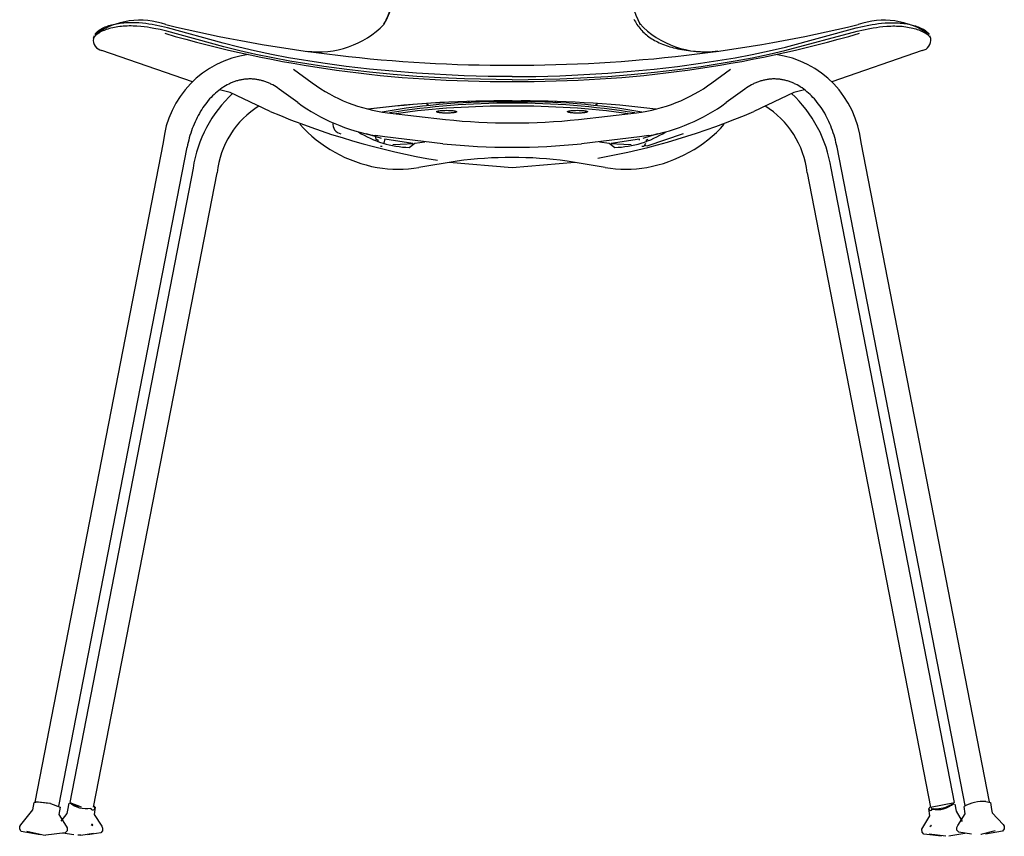
# Model space of a CAD drawing. Units: inches. Extents: x 151426.9 to 151484.6, y 102817.8 to 102879.1.
# Drawn here: x 151426.9 to 151449.1, y 102817.8 to 102836.3 of the extents above; entities that cross this region are included whole.
import ezdxf

# ---------------------------------------------------------------- set-up
doc = ezdxf.new("R2010")
doc.units = ezdxf.units.IN
doc.header["$MEASUREMENT"] = 0
doc.layers.add('freecads.com', color=7, linetype='Continuous')

msp = doc.modelspace()

# ---------------------------------------------------------------- linework, layer by layer
at = {"layer": 'freecads.com'}
for p, q in [((151428.928, 102836.129), (151428.895, 102836.119)), ((151428.962, 102836.138), (151428.928, 102836.129)), ((151428.995, 102836.147), (151428.962, 102836.138)), ((151429.035, 102836.155), (151428.995, 102836.147)), ((151429.076, 102836.163), (151429.035, 102836.155)), ((151429.116, 102836.17), (151429.076, 102836.163)), ((151429.156, 102836.176), (151429.116, 102836.17)), ((151429.197, 102836.181), (151429.156, 102836.176)), ((151429.238, 102836.185), (151429.197, 102836.181)), ((151429.278, 102836.189), (151429.238, 102836.185)), ((151429.319, 102836.191), (151429.278, 102836.189)), ((151429.362, 102836.193), (151429.319, 102836.191)), ((151429.405, 102836.193), (151429.362, 102836.193)), ((151429.448, 102836.193), (151429.405, 102836.193)), ((151429.49, 102836.192), (151429.448, 102836.193)), ((151429.533, 102836.19), (151429.49, 102836.192)), ((151429.576, 102836.188), (151429.533, 102836.19)), ((151429.661, 102836.181), (151429.576, 102836.188)), ((151429.733, 102836.173), (151429.661, 102836.181)), ((151429.804, 102836.163), (151429.733, 102836.173)), ((151429.875, 102836.152), (151429.804, 102836.163)), ((151429.946, 102836.139), (151429.875, 102836.152)), ((151430.087, 102836.11), (151429.946, 102836.139)), ((151440.747, 102836.273), (151440.764, 102836.242)), ((151440.764, 102836.242), (151440.781, 102836.212)), ((151440.781, 102836.212), (151440.799, 102836.182)), ((151440.799, 102836.182), (151440.818, 102836.153)), ((151440.818, 102836.153), (151440.838, 102836.124)), ((151440.838, 102836.124), (151440.858, 102836.096)), ((151440.878, 102836.172), (151440.878, 102836.173)), ((151440.9, 102836.138), (151440.884, 102836.164)), ((151445.908, 102836.11), (151446.05, 102836.139)), ((151446.05, 102836.139), (151446.122, 102836.152)), ((151446.122, 102836.152), (151446.194, 102836.163)), ((151446.194, 102836.163), (151446.266, 102836.173)), ((151446.266, 102836.173), (151446.338, 102836.181)), ((151446.338, 102836.181), (151446.422, 102836.188)), ((151446.422, 102836.188), (151446.507, 102836.192)), ((151446.507, 102836.192), (151446.549, 102836.193)), ((151446.549, 102836.193), (151446.592, 102836.193)), ((151446.592, 102836.193), (151446.634, 102836.193)), ((151446.634, 102836.193), (151446.676, 102836.191)), ((151446.676, 102836.191), (151446.717, 102836.189)), ((151446.717, 102836.189), (151446.757, 102836.186)), ((151446.757, 102836.186), (151446.798, 102836.182)), ((151446.798, 102836.182), (151446.838, 102836.177)), ((151446.838, 102836.177), (151446.878, 102836.171)), ((151446.878, 102836.171), (151446.918, 102836.164)), ((151446.918, 102836.164), (151446.958, 102836.156)), ((151446.958, 102836.156), (151446.997, 102836.148)), ((151446.997, 102836.148), (151447.032, 102836.139)), ((151447.032, 102836.139), (151447.066, 102836.13)), ((151447.066, 102836.13), (151447.101, 102836.119)), ((151428.556, 102835.846), (151428.577, 102835.905)), ((151428.59, 102835.933), (151428.587, 102835.928)), ((151428.593, 102835.937), (151428.59, 102835.933)), ((151428.598, 102835.902), (151428.591, 102835.895)), ((151428.596, 102835.942), (151428.593, 102835.937)), ((151428.599, 102835.946), (151428.596, 102835.942)), ((151428.603, 102835.907), (151428.598, 102835.902)), ((151428.602, 102835.951), (151428.599, 102835.946)), ((151428.606, 102835.955), (151428.602, 102835.951)), ((151428.608, 102835.912), (151428.603, 102835.907)), ((151428.61, 102835.959), (151428.606, 102835.955)), ((151428.613, 102835.916), (151428.608, 102835.912)), ((151428.613, 102835.963), (151428.61, 102835.959)), ((151428.617, 102835.967), (151428.613, 102835.963)), ((151428.618, 102835.921), (151428.613, 102835.916)), ((151428.621, 102835.971), (151428.617, 102835.967)), ((151428.624, 102835.925), (151428.618, 102835.921)), ((151428.625, 102835.975), (151428.621, 102835.971)), ((151428.629, 102835.929), (151428.624, 102835.925)), ((151428.629, 102835.979), (151428.625, 102835.975)), ((151428.637, 102835.987), (151428.629, 102835.979)), ((151428.64, 102835.937), (151428.629, 102835.929)), ((151428.645, 102835.994), (151428.637, 102835.987)), ((151428.651, 102835.945), (151428.64, 102835.937)), ((151428.656, 102836.002), (151428.645, 102835.994)), ((151428.662, 102835.953), (151428.651, 102835.945)), ((151428.666, 102836.01), (151428.656, 102836.002)), ((151428.674, 102835.96), (151428.662, 102835.953)), ((151428.677, 102836.018), (151428.666, 102836.01)), ((151428.686, 102835.967), (151428.674, 102835.96)), ((151428.688, 102836.025), (151428.677, 102836.018)), ((151428.7, 102835.976), (151428.686, 102835.967)), ((151428.7, 102836.032), (151428.688, 102836.025)), ((151428.711, 102836.039), (151428.7, 102836.032)), ((151428.715, 102835.984), (151428.7, 102835.976)), ((151428.723, 102836.046), (151428.711, 102836.039)), ((151428.73, 102835.991), (151428.715, 102835.984)), ((151428.735, 102836.052), (151428.723, 102836.046)), ((151428.745, 102835.999), (151428.73, 102835.991)), ((151428.75, 102836.06), (151428.735, 102836.052)), ((151428.761, 102836.006), (151428.745, 102835.999)), ((151428.766, 102836.068), (151428.75, 102836.06)), ((151428.776, 102836.013), (151428.761, 102836.006)), ((151428.781, 102836.075), (151428.766, 102836.068)), ((151428.792, 102836.019), (151428.776, 102836.013)), ((151428.797, 102836.082), (151428.781, 102836.075)), ((151428.807, 102836.026), (151428.792, 102836.019)), ((151428.813, 102836.089), (151428.797, 102836.082)), ((151428.825, 102836.032), (151428.807, 102836.026)), ((151428.829, 102836.095), (151428.813, 102836.089)), ((151428.842, 102836.038), (151428.825, 102836.032)), ((151428.862, 102836.108), (151428.829, 102836.095)), ((151428.877, 102836.049), (151428.842, 102836.038)), ((151428.895, 102836.119), (151428.862, 102836.108)), ((151428.912, 102836.06), (151428.877, 102836.049)), ((151428.947, 102836.069), (151428.912, 102836.06)), ((151428.987, 102836.078), (151428.947, 102836.069)), ((151429.026, 102836.087), (151428.987, 102836.078)), ((151429.066, 102836.094), (151429.026, 102836.087)), ((151429.106, 102836.1), (151429.066, 102836.094)), ((151429.146, 102836.106), (151429.106, 102836.1)), ((151429.186, 102836.11), (151429.146, 102836.106)), ((151429.226, 102836.114), (151429.186, 102836.11)), ((151429.267, 102836.116), (151429.226, 102836.114)), ((151429.311, 102836.118), (151429.267, 102836.116)), ((151429.356, 102836.119), (151429.311, 102836.118)), ((151429.4, 102836.119), (151429.356, 102836.119)), ((151429.445, 102836.118), (151429.4, 102836.119)), ((151429.489, 102836.117), (151429.445, 102836.118)), ((151429.534, 102836.114), (151429.489, 102836.117)), ((151429.622, 102836.107), (151429.534, 102836.114)), ((151429.696, 102836.099), (151429.622, 102836.107)), ((151429.77, 102836.089), (151429.696, 102836.099)), ((151429.843, 102836.078), (151429.77, 102836.089)), ((151429.916, 102836.065), (151429.843, 102836.078)), ((151430.061, 102836.036), (151429.916, 102836.065)), ((151430.206, 102836.002), (151430.061, 102836.036)), ((151430.227, 102836.077), (151430.087, 102836.11)), ((151431.497, 102835.649), (151430.206, 102836.002)), ((151431.48, 102835.729), (151430.227, 102836.077)), ((151440.858, 102836.096), (151440.88, 102836.069)), ((151440.88, 102836.069), (151440.903, 102836.042)), ((151440.903, 102836.042), (151440.927, 102836.016)), ((151440.927, 102836.016), (151440.952, 102835.99)), ((151440.952, 102835.99), (151440.977, 102835.966)), ((151440.977, 102835.966), (151441.004, 102835.942)), ((151441.004, 102835.942), (151441.03, 102835.919)), ((151441.03, 102835.919), (151441.058, 102835.897)), ((151444.158, 102835.563), (151445.785, 102836.001)), ((151444.17, 102835.64), (151445.767, 102836.076)), ((151445.767, 102836.076), (151445.908, 102836.11)), ((151445.785, 102836.001), (151445.929, 102836.034)), ((151445.929, 102836.034), (151446.075, 102836.064)), ((151446.075, 102836.064), (151446.148, 102836.077)), ((151446.148, 102836.077), (151446.221, 102836.088)), ((151446.221, 102836.088), (151446.294, 102836.098)), ((151446.294, 102836.098), (151446.368, 102836.107)), ((151446.368, 102836.107), (151446.457, 102836.114)), ((151446.457, 102836.114), (151446.501, 102836.116)), ((151446.501, 102836.116), (151446.545, 102836.118)), ((151446.545, 102836.118), (151446.59, 102836.119)), ((151446.59, 102836.119), (151446.634, 102836.119)), ((151446.634, 102836.119), (151446.678, 102836.118)), ((151446.678, 102836.118), (151446.723, 102836.117)), ((151446.723, 102836.117), (151446.763, 102836.114)), ((151446.763, 102836.114), (151446.803, 102836.111)), ((151446.803, 102836.111), (151446.843, 102836.107)), ((151446.843, 102836.107), (151446.883, 102836.101)), ((151446.883, 102836.101), (151446.923, 102836.095)), ((151446.923, 102836.095), (151446.963, 102836.088)), ((151446.963, 102836.088), (151447.002, 102836.08)), ((151447.002, 102836.08), (151447.041, 102836.071)), ((151447.041, 102836.071), (151447.075, 102836.063)), ((151447.075, 102836.063), (151447.109, 102836.053)), ((151447.101, 102836.119), (151447.134, 102836.108)), ((151447.109, 102836.053), (151447.142, 102836.043)), ((151447.134, 102836.108), (151447.165, 102836.097)), ((151447.142, 102836.043), (151447.175, 102836.032)), ((151447.165, 102836.097), (151447.194, 102836.085)), ((151447.175, 102836.032), (151447.191, 102836.025)), ((151447.191, 102836.025), (151447.207, 102836.019)), ((151447.194, 102836.085), (151447.209, 102836.078)), ((151447.207, 102836.019), (151447.223, 102836.012)), ((151447.209, 102836.078), (151447.224, 102836.072)), ((151447.223, 102836.012), (151447.239, 102836.005)), ((151447.224, 102836.072), (151447.238, 102836.065)), ((151447.238, 102836.065), (151447.253, 102836.058)), ((151447.239, 102836.005), (151447.255, 102835.998)), ((151447.253, 102836.058), (151447.266, 102836.051)), ((151447.255, 102835.998), (151447.27, 102835.99)), ((151447.266, 102836.051), (151447.278, 102836.044)), ((151447.27, 102835.99), (151447.286, 102835.982)), ((151447.278, 102836.044), (151447.291, 102836.037)), ((151447.286, 102835.982), (151447.301, 102835.974)), ((151447.291, 102836.037), (151447.303, 102836.029)), ((151447.301, 102835.974), (151447.313, 102835.967)), ((151447.303, 102836.029), (151447.315, 102836.021)), ((151447.313, 102835.967), (151447.326, 102835.959)), ((151447.315, 102836.021), (151447.327, 102836.013)), ((151447.326, 102835.959), (151447.338, 102835.951)), ((151447.327, 102836.013), (151447.338, 102836.005)), ((151447.338, 102836.005), (151447.35, 102835.996)), ((151447.338, 102835.951), (151447.35, 102835.943)), ((151447.35, 102835.996), (151447.358, 102835.989)), ((151447.35, 102835.943), (151447.361, 102835.935)), ((151447.358, 102835.989), (151447.366, 102835.982)), ((151447.361, 102835.935), (151447.373, 102835.926)), ((151447.366, 102835.982), (151447.37, 102835.978)), ((151447.37, 102835.978), (151447.374, 102835.975)), ((151447.373, 102835.926), (151447.378, 102835.922)), ((151447.374, 102835.975), (151447.378, 102835.971)), ((151447.378, 102835.971), (151447.382, 102835.967)), ((151447.378, 102835.922), (151447.384, 102835.917)), ((151447.382, 102835.967), (151447.386, 102835.963)), ((151447.384, 102835.917), (151447.389, 102835.912)), ((151447.386, 102835.963), (151447.389, 102835.959)), ((151447.389, 102835.959), (151447.393, 102835.955)), ((151447.389, 102835.912), (151447.394, 102835.907)), ((151447.393, 102835.955), (151447.396, 102835.951)), ((151447.394, 102835.907), (151447.402, 102835.9)), ((151447.396, 102835.951), (151447.399, 102835.946)), ((151447.399, 102835.946), (151447.403, 102835.942)), ((151447.402, 102835.9), (151447.405, 102835.897)), ((151447.403, 102835.942), (151447.406, 102835.937)), ((151447.406, 102835.937), (151447.409, 102835.933)), ((151447.421, 102835.905), (151447.444, 102835.842)), ((151428.553, 102835.839), (151428.552, 102835.836)), ((151428.554, 102835.841), (151428.553, 102835.839)), ((151428.555, 102835.843), (151428.554, 102835.841)), ((151428.556, 102835.846), (151428.555, 102835.843)), ((151428.557, 102835.848), (151428.556, 102835.846)), ((151428.558, 102835.85), (151428.557, 102835.848)), ((151428.561, 102835.855), (151428.558, 102835.85)), ((151428.563, 102835.859), (151428.561, 102835.855)), ((151428.566, 102835.863), (151428.563, 102835.859)), ((151428.569, 102835.868), (151428.566, 102835.863)), ((151428.571, 102835.872), (151428.569, 102835.868)), ((151428.574, 102835.876), (151428.571, 102835.872)), ((151428.578, 102835.88), (151428.574, 102835.876)), ((151428.581, 102835.884), (151428.578, 102835.88)), ((151428.584, 102835.888), (151428.581, 102835.884)), ((151428.587, 102835.891), (151428.584, 102835.888)), ((151428.591, 102835.895), (151428.587, 102835.891)), ((151431.832, 102835.639), (151431.48, 102835.729)), ((151441.058, 102835.897), (151441.088, 102835.874)), ((151441.088, 102835.874), (151441.119, 102835.852)), ((151441.119, 102835.852), (151441.151, 102835.832)), ((151441.151, 102835.832), (151441.183, 102835.812)), ((151441.183, 102835.812), (151441.216, 102835.793)), ((151441.216, 102835.793), (151441.249, 102835.775)), ((151441.249, 102835.775), (151441.283, 102835.758)), ((151441.283, 102835.758), (151441.317, 102835.741)), ((151441.317, 102835.741), (151441.357, 102835.724)), ((151441.357, 102835.724), (151441.397, 102835.707)), ((151441.397, 102835.707), (151441.437, 102835.691)), ((151441.437, 102835.691), (151441.478, 102835.677)), ((151447.405, 102835.897), (151447.409, 102835.893)), ((151447.409, 102835.893), (151447.412, 102835.889)), ((151447.412, 102835.889), (151447.416, 102835.885)), ((151447.416, 102835.885), (151447.419, 102835.881)), ((151447.419, 102835.881), (151447.422, 102835.877)), ((151447.422, 102835.877), (151447.425, 102835.873)), ((151447.425, 102835.873), (151447.428, 102835.869)), ((151447.428, 102835.869), (151447.431, 102835.865)), ((151447.431, 102835.865), (151447.434, 102835.86)), ((151447.434, 102835.86), (151447.437, 102835.856)), ((151447.437, 102835.856), (151447.439, 102835.851)), ((151447.439, 102835.851), (151447.441, 102835.847)), ((151447.441, 102835.847), (151447.442, 102835.844)), ((151447.442, 102835.844), (151447.443, 102835.842)), ((151430.784, 102834.859), (151428.743, 102835.568)), ((151431.856, 102835.559), (151431.497, 102835.649)), ((151432.186, 102835.557), (151431.832, 102835.639)), ((151432.217, 102835.477), (151431.856, 102835.559)), ((151432.57, 102835.476), (151432.186, 102835.557)), ((151432.6, 102835.397), (151432.217, 102835.477)), ((151432.955, 102835.403), (151432.57, 102835.476)), ((151441.478, 102835.677), (151441.519, 102835.663)), ((151441.519, 102835.663), (151441.561, 102835.65)), ((151441.561, 102835.65), (151441.603, 102835.638)), ((151441.603, 102835.638), (151441.645, 102835.627)), ((151441.645, 102835.627), (151441.691, 102835.616)), ((151441.691, 102835.616), (151441.738, 102835.606)), ((151441.738, 102835.606), (151441.785, 102835.596)), ((151441.785, 102835.596), (151441.832, 102835.587)), ((151441.832, 102835.587), (151441.927, 102835.572)), ((151441.927, 102835.572), (151442.022, 102835.56)), ((151442.022, 102835.56), (151442.138, 102835.549)), ((151442.138, 102835.549), (151442.255, 102835.54)), ((151442.255, 102835.54), (151442.371, 102835.535)), ((151442.371, 102835.535), (151442.488, 102835.532)), ((151443.032, 102835.401), (151443.418, 102835.474)), ((151443.417, 102835.401), (151443.799, 102835.481)), ((151443.418, 102835.474), (151443.803, 102835.555)), ((151443.799, 102835.481), (151444.158, 102835.563)), ((151443.803, 102835.555), (151444.17, 102835.64)), ((151447.255, 102835.568), (151445.214, 102834.859)), ((151432.984, 102835.325), (151432.6, 102835.397)), ((151433.729, 102835.278), (151432.955, 102835.403)), ((151433.755, 102835.202), (151432.984, 102835.325)), ((151434.256, 102835.207), (151433.729, 102835.278)), ((151441.733, 102835.206), (151442.255, 102835.276)), ((151442.255, 102835.276), (151443.032, 102835.401)), ((151442.264, 102835.205), (151443.034, 102835.329)), ((151443.034, 102835.329), (151443.417, 102835.401)), ((151433.067, 102835.142), (151433.491, 102834.834)), ((151434.268, 102835.133), (151433.755, 102835.202)), ((151434.783, 102835.147), (151434.256, 102835.207)), ((151434.782, 102835.074), (151434.268, 102835.133)), ((151435.315, 102835.023), (151434.782, 102835.074)), ((151435.312, 102835.095), (151434.783, 102835.147)), ((151435.841, 102835.054), (151435.312, 102835.095)), ((151435.848, 102834.981), (151435.315, 102835.023)), ((151436.92, 102834.996), (151435.841, 102835.054)), ((151439.079, 102834.996), (151440.158, 102835.054)), ((151440.158, 102835.054), (151440.684, 102835.095)), ((151440.158, 102834.981), (151440.686, 102835.023)), ((151440.684, 102835.095), (151441.209, 102835.146)), ((151440.686, 102835.023), (151441.213, 102835.074)), ((151441.209, 102835.146), (151441.733, 102835.206)), ((151441.213, 102835.074), (151441.739, 102835.135)), ((151441.739, 102835.135), (151442.264, 102835.205)), ((151442.507, 102834.834), (151442.931, 102835.142)), ((151431.604, 102834.806), (151431.567, 102834.787)), ((151431.623, 102834.816), (151431.604, 102834.806)), ((151431.642, 102834.825), (151431.623, 102834.816)), ((151431.662, 102834.833), (151431.642, 102834.825)), ((151431.681, 102834.841), (151431.662, 102834.833)), ((151431.701, 102834.849), (151431.681, 102834.841)), ((151431.721, 102834.857), (151431.701, 102834.849)), ((151431.741, 102834.864), (151431.721, 102834.857)), ((151431.761, 102834.871), (151431.741, 102834.864)), ((151431.781, 102834.877), (151431.761, 102834.871)), ((151431.801, 102834.883), (151431.781, 102834.877)), ((151431.821, 102834.888), (151431.801, 102834.883)), ((151431.84, 102834.893), (151431.821, 102834.888)), ((151431.86, 102834.898), (151431.84, 102834.893)), ((151431.88, 102834.902), (151431.86, 102834.898)), ((151431.9, 102834.906), (151431.88, 102834.902)), ((151431.92, 102834.909), (151431.9, 102834.906)), ((151431.94, 102834.912), (151431.92, 102834.909)), ((151431.96, 102834.915), (151431.94, 102834.912)), ((151431.98, 102834.917), (151431.96, 102834.915)), ((151432, 102834.919), (151431.98, 102834.917)), ((151432.02, 102834.92), (151432, 102834.919)), ((151432.04, 102834.921), (151432.02, 102834.92)), ((151432.061, 102834.922), (151432.04, 102834.921)), ((151432.081, 102834.922), (151432.061, 102834.922)), ((151432.101, 102834.922), (151432.081, 102834.922)), ((151432.121, 102834.922), (151432.101, 102834.922)), ((151432.142, 102834.921), (151432.121, 102834.922)), ((151432.162, 102834.919), (151432.142, 102834.921)), ((151432.182, 102834.917), (151432.162, 102834.919)), ((151432.203, 102834.915), (151432.182, 102834.917)), ((151432.223, 102834.913), (151432.203, 102834.915)), ((151432.243, 102834.91), (151432.223, 102834.913)), ((151432.263, 102834.906), (151432.243, 102834.91)), ((151432.283, 102834.902), (151432.263, 102834.906)), ((151432.303, 102834.898), (151432.283, 102834.902)), ((151432.323, 102834.894), (151432.303, 102834.898)), ((151432.343, 102834.889), (151432.323, 102834.894)), ((151432.362, 102834.883), (151432.343, 102834.889)), ((151432.382, 102834.878), (151432.362, 102834.883)), ((151432.401, 102834.871), (151432.382, 102834.878)), ((151432.421, 102834.865), (151432.401, 102834.871)), ((151432.44, 102834.858), (151432.421, 102834.865)), ((151432.46, 102834.851), (151432.44, 102834.858)), ((151432.48, 102834.843), (151432.46, 102834.851)), ((151432.5, 102834.834), (151432.48, 102834.843)), ((151432.52, 102834.826), (151432.5, 102834.834)), ((151432.539, 102834.817), (151432.52, 102834.826)), ((151432.559, 102834.807), (151432.539, 102834.817)), ((151432.578, 102834.798), (151432.559, 102834.807)), ((151432.597, 102834.787), (151432.578, 102834.798)), ((151436.385, 102834.948), (151435.848, 102834.981)), ((151436.923, 102834.925), (151436.385, 102834.948)), ((151437.459, 102834.982), (151436.92, 102834.996)), ((151437.999, 102834.905), (151436.923, 102834.925)), ((151437.999, 102834.977), (151437.459, 102834.982)), ((151437.999, 102834.977), (151438.539, 102834.982)), ((151437.999, 102834.905), (151439.079, 102834.925)), ((151438.539, 102834.982), (151439.079, 102834.996)), ((151439.079, 102834.925), (151440.158, 102834.981)), ((151443.42, 102834.798), (151443.401, 102834.787)), ((151443.439, 102834.807), (151443.42, 102834.798)), ((151443.458, 102834.817), (151443.439, 102834.807)), ((151443.478, 102834.826), (151443.458, 102834.817)), ((151443.498, 102834.834), (151443.478, 102834.826)), ((151443.518, 102834.843), (151443.498, 102834.834)), ((151443.538, 102834.851), (151443.518, 102834.843)), ((151443.558, 102834.858), (151443.538, 102834.851)), ((151443.577, 102834.865), (151443.558, 102834.858)), ((151443.596, 102834.871), (151443.577, 102834.865)), ((151443.616, 102834.878), (151443.596, 102834.871)), ((151443.635, 102834.883), (151443.616, 102834.878)), ((151443.655, 102834.889), (151443.635, 102834.883)), ((151443.675, 102834.894), (151443.655, 102834.889)), ((151443.695, 102834.898), (151443.675, 102834.894)), ((151443.715, 102834.902), (151443.695, 102834.898)), ((151443.735, 102834.906), (151443.715, 102834.902)), ((151443.755, 102834.91), (151443.735, 102834.906)), ((151443.775, 102834.913), (151443.755, 102834.91)), ((151443.795, 102834.915), (151443.775, 102834.913)), ((151443.816, 102834.917), (151443.795, 102834.915)), ((151443.836, 102834.919), (151443.816, 102834.917)), ((151443.856, 102834.921), (151443.836, 102834.919)), ((151443.876, 102834.922), (151443.856, 102834.921)), ((151443.897, 102834.922), (151443.876, 102834.922)), ((151443.917, 102834.922), (151443.897, 102834.922)), ((151443.937, 102834.922), (151443.917, 102834.922)), ((151443.957, 102834.921), (151443.937, 102834.922)), ((151443.978, 102834.92), (151443.957, 102834.921)), ((151443.998, 102834.919), (151443.978, 102834.92)), ((151444.018, 102834.917), (151443.998, 102834.919)), ((151444.038, 102834.915), (151444.018, 102834.917)), ((151444.058, 102834.912), (151444.038, 102834.915)), ((151444.078, 102834.909), (151444.058, 102834.912)), ((151444.098, 102834.906), (151444.078, 102834.909)), ((151444.118, 102834.902), (151444.098, 102834.906)), ((151444.138, 102834.898), (151444.118, 102834.902)), ((151444.158, 102834.893), (151444.138, 102834.898)), ((151444.177, 102834.888), (151444.158, 102834.893)), ((151444.197, 102834.883), (151444.177, 102834.888)), ((151444.217, 102834.877), (151444.197, 102834.883)), ((151444.237, 102834.871), (151444.217, 102834.877)), ((151444.257, 102834.864), (151444.237, 102834.871)), ((151444.277, 102834.857), (151444.257, 102834.864)), ((151444.297, 102834.849), (151444.277, 102834.857)), ((151444.317, 102834.841), (151444.297, 102834.849)), ((151444.336, 102834.833), (151444.317, 102834.841)), ((151444.355, 102834.825), (151444.336, 102834.833)), ((151444.375, 102834.816), (151444.355, 102834.825)), ((151444.394, 102834.806), (151444.375, 102834.816)), ((151444.431, 102834.787), (151444.394, 102834.806)), ((151431.274, 102834.573), (151431.241, 102834.541)), ((151431.309, 102834.604), (151431.274, 102834.573)), ((151431.344, 102834.635), (151431.309, 102834.604)), ((151431.38, 102834.664), (151431.344, 102834.635)), ((151431.417, 102834.692), (151431.38, 102834.664)), ((151431.637, 102834.614), (151431.4, 102834.679)), ((151431.455, 102834.719), (151431.417, 102834.692)), ((151431.474, 102834.732), (151431.455, 102834.719)), ((151431.494, 102834.744), (151431.474, 102834.732)), ((151431.53, 102834.766), (151431.494, 102834.744)), ((151431.567, 102834.787), (151431.53, 102834.766)), ((151432.543, 102834.189), (151431.637, 102834.614)), ((151432.635, 102834.766), (151432.597, 102834.787)), ((151432.672, 102834.744), (151432.635, 102834.766)), ((151432.708, 102834.72), (151432.672, 102834.744)), ((151432.743, 102834.695), (151432.708, 102834.72)), ((151433.167, 102834.388), (151432.743, 102834.695)), ((151443.255, 102834.695), (151442.83, 102834.388)), ((151443.29, 102834.72), (151443.255, 102834.695)), ((151443.326, 102834.744), (151443.29, 102834.72)), ((151443.363, 102834.766), (151443.326, 102834.744)), ((151443.401, 102834.787), (151443.363, 102834.766)), ((151444.36, 102834.614), (151443.455, 102834.189)), ((151444.598, 102834.679), (151444.361, 102834.614)), ((151444.468, 102834.766), (151444.431, 102834.787)), ((151444.504, 102834.744), (151444.468, 102834.766)), ((151444.524, 102834.732), (151444.504, 102834.744)), ((151444.543, 102834.719), (151444.524, 102834.732)), ((151444.581, 102834.692), (151444.543, 102834.719)), ((151444.618, 102834.664), (151444.581, 102834.692)), ((151444.654, 102834.635), (151444.618, 102834.664)), ((151444.689, 102834.604), (151444.654, 102834.635)), ((151444.724, 102834.573), (151444.689, 102834.604)), ((151444.757, 102834.54), (151444.724, 102834.573)), ((151431.082, 102834.356), (151431.052, 102834.316)), ((151431.112, 102834.395), (151431.082, 102834.356)), ((151431.143, 102834.434), (151431.112, 102834.395)), ((151431.175, 102834.471), (151431.143, 102834.434)), ((151431.209, 102834.507), (151431.175, 102834.471)), ((151431.241, 102834.541), (151431.209, 102834.507)), ((151436.114, 102834.326), (151436.064, 102834.37)), ((151437.03, 102834.411), (151436.999, 102834.384)), ((151437.578, 102834.401), (151437.554, 102834.422)), ((151437.999, 102834.425), (151437.999, 102834.424)), ((151438.443, 102834.421), (151438.42, 102834.401)), ((151438.999, 102834.384), (151438.968, 102834.411)), ((151439.934, 102834.37), (151439.883, 102834.326)), ((151444.789, 102834.507), (151444.757, 102834.54)), ((151444.823, 102834.471), (151444.789, 102834.507)), ((151444.855, 102834.433), (151444.823, 102834.471)), ((151444.886, 102834.395), (151444.855, 102834.433)), ((151444.916, 102834.356), (151444.886, 102834.395)), ((151444.945, 102834.316), (151444.916, 102834.356)), ((151430.943, 102834.146), (151430.917, 102834.098)), ((151430.971, 102834.193), (151430.943, 102834.146)), ((151430.997, 102834.235), (151430.971, 102834.193)), ((151431.024, 102834.276), (151430.997, 102834.235)), ((151431.052, 102834.316), (151431.024, 102834.276)), ((151435.19, 102834.16), (151436.499, 102834.007)), ((151436.298, 102834.185), (151436.298, 102834.186)), ((151436.298, 102834.186), (151436.298, 102834.186)), ((151436.298, 102834.186), (151436.299, 102834.186)), ((151436.298, 102834.184), (151436.298, 102834.185)), ((151436.298, 102834.185), (151436.298, 102834.185)), ((151436.298, 102834.185), (151436.298, 102834.185)), ((151436.298, 102834.183), (151436.298, 102834.184)), ((151436.298, 102834.184), (151436.298, 102834.184)), ((151436.298, 102834.184), (151436.298, 102834.184)), ((151436.298, 102834.182), (151436.298, 102834.183)), ((151436.298, 102834.183), (151436.298, 102834.183)), ((151436.298, 102834.183), (151436.298, 102834.183)), ((151436.298, 102834.181), (151436.298, 102834.182)), ((151436.298, 102834.182), (151436.298, 102834.182)), ((151436.298, 102834.182), (151436.298, 102834.182)), ((151436.298, 102834.18), (151436.298, 102834.181)), ((151436.298, 102834.181), (151436.298, 102834.181)), ((151436.299, 102834.18), (151436.298, 102834.18)), ((151436.299, 102834.187), (151436.3, 102834.188)), ((151436.299, 102834.186), (151436.299, 102834.187)), ((151436.299, 102834.187), (151436.299, 102834.187)), ((151436.299, 102834.179), (151436.299, 102834.18)), ((151436.299, 102834.18), (151436.299, 102834.18)), ((151436.3, 102834.179), (151436.299, 102834.179)), ((151436.3, 102834.188), (151436.301, 102834.189)), ((151436.3, 102834.188), (151436.3, 102834.188)), ((151436.3, 102834.188), (151436.3, 102834.188)), ((151436.3, 102834.178), (151436.3, 102834.179)), ((151436.3, 102834.179), (151436.3, 102834.179)), ((151436.301, 102834.178), (151436.3, 102834.178)), ((151436.301, 102834.189), (151436.301, 102834.189)), ((151436.301, 102834.189), (151436.302, 102834.189)), ((151436.302, 102834.177), (151436.301, 102834.178)), ((151436.301, 102834.178), (151436.301, 102834.178)), ((151436.302, 102834.189), (151436.302, 102834.19)), ((151436.302, 102834.19), (151436.303, 102834.19)), ((151436.303, 102834.176), (151436.302, 102834.177)), ((151436.302, 102834.177), (151436.302, 102834.177)), ((151436.303, 102834.19), (151436.304, 102834.191)), ((151436.303, 102834.19), (151436.303, 102834.19)), ((151436.304, 102834.176), (151436.303, 102834.176)), ((151436.303, 102834.176), (151436.303, 102834.176)), ((151436.304, 102834.191), (151436.305, 102834.191)), ((151436.305, 102834.175), (151436.304, 102834.176)), ((151436.305, 102834.191), (151436.305, 102834.192)), ((151436.305, 102834.192), (151436.306, 102834.192)), ((151436.306, 102834.175), (151436.305, 102834.175)), ((151436.305, 102834.175), (151436.305, 102834.175)), ((151436.306, 102834.192), (151436.308, 102834.193)), ((151436.308, 102834.174), (151436.306, 102834.175)), ((151436.308, 102834.193), (151436.31, 102834.193)), ((151436.31, 102834.173), (151436.308, 102834.174)), ((151436.31, 102834.193), (151436.311, 102834.194)), ((151436.311, 102834.172), (151436.31, 102834.173)), ((151436.311, 102834.194), (151436.313, 102834.195)), ((151436.313, 102834.172), (151436.311, 102834.172)), ((151436.313, 102834.195), (151436.315, 102834.196)), ((151436.315, 102834.171), (151436.313, 102834.172)), ((151436.315, 102834.196), (151436.318, 102834.196)), ((151436.318, 102834.17), (151436.315, 102834.171)), ((151436.318, 102834.196), (151436.323, 102834.198)), ((151436.323, 102834.169), (151436.318, 102834.17)), ((151436.323, 102834.198), (151436.328, 102834.199)), ((151436.328, 102834.168), (151436.323, 102834.169)), ((151436.328, 102834.199), (151436.334, 102834.2)), ((151436.334, 102834.166), (151436.328, 102834.168)), ((151436.334, 102834.2), (151436.341, 102834.202)), ((151436.341, 102834.165), (151436.334, 102834.166)), ((151436.341, 102834.202), (151436.348, 102834.203)), ((151436.348, 102834.164), (151436.341, 102834.165)), ((151436.348, 102834.203), (151436.363, 102834.205)), ((151436.363, 102834.161), (151436.348, 102834.164)), ((151436.363, 102834.205), (151436.381, 102834.208)), ((151436.381, 102834.159), (151436.363, 102834.161)), ((151436.381, 102834.208), (151436.399, 102834.209)), ((151436.399, 102834.157), (151436.381, 102834.159)), ((151436.399, 102834.209), (151436.419, 102834.211)), ((151436.419, 102834.155), (151436.399, 102834.157)), ((151436.419, 102834.211), (151436.44, 102834.212)), ((151436.44, 102834.154), (151436.419, 102834.155)), ((151436.44, 102834.212), (151436.482, 102834.214)), ((151436.482, 102834.152), (151436.44, 102834.154)), ((151436.482, 102834.214), (151436.523, 102834.215)), ((151436.523, 102834.152), (151436.482, 102834.152)), ((151436.523, 102834.215), (151436.563, 102834.214)), ((151436.563, 102834.152), (151436.523, 102834.152)), ((151436.563, 102834.214), (151436.605, 102834.212)), ((151436.605, 102834.154), (151436.563, 102834.152)), ((151436.605, 102834.212), (151436.626, 102834.211)), ((151436.626, 102834.155), (151436.605, 102834.154)), ((151436.626, 102834.211), (151436.646, 102834.209)), ((151436.646, 102834.157), (151436.626, 102834.155)), ((151436.646, 102834.209), (151436.664, 102834.208)), ((151436.664, 102834.159), (151436.646, 102834.157)), ((151436.664, 102834.208), (151436.682, 102834.205)), ((151436.682, 102834.161), (151436.664, 102834.159)), ((151436.682, 102834.205), (151436.697, 102834.203)), ((151436.697, 102834.164), (151436.682, 102834.161)), ((151436.697, 102834.203), (151436.704, 102834.202)), ((151436.704, 102834.165), (151436.697, 102834.164)), ((151436.704, 102834.202), (151436.711, 102834.2)), ((151436.711, 102834.166), (151436.704, 102834.165)), ((151436.711, 102834.2), (151436.717, 102834.199)), ((151436.717, 102834.168), (151436.711, 102834.166)), ((151436.717, 102834.199), (151436.722, 102834.198)), ((151436.722, 102834.169), (151436.717, 102834.168)), ((151436.722, 102834.198), (151436.727, 102834.196)), ((151436.727, 102834.17), (151436.722, 102834.169)), ((151436.727, 102834.196), (151436.73, 102834.196)), ((151436.73, 102834.171), (151436.727, 102834.17)), ((151436.73, 102834.196), (151436.732, 102834.195)), ((151436.732, 102834.172), (151436.73, 102834.171)), ((151436.732, 102834.195), (151436.734, 102834.194)), ((151436.734, 102834.172), (151436.732, 102834.172)), ((151436.734, 102834.194), (151436.736, 102834.193)), ((151436.736, 102834.173), (151436.734, 102834.172)), ((151436.736, 102834.193), (151436.737, 102834.193)), ((151436.737, 102834.174), (151436.736, 102834.173)), ((151436.737, 102834.193), (151436.739, 102834.192)), ((151436.739, 102834.175), (151436.737, 102834.174)), ((151436.739, 102834.192), (151436.74, 102834.192)), ((151436.74, 102834.175), (151436.739, 102834.175)), ((151436.74, 102834.192), (151436.74, 102834.191)), ((151436.74, 102834.191), (151436.741, 102834.191)), ((151436.741, 102834.176), (151436.74, 102834.175)), ((151436.74, 102834.175), (151436.74, 102834.175)), ((151436.741, 102834.191), (151436.742, 102834.19)), ((151436.742, 102834.176), (151436.741, 102834.176)), ((151436.742, 102834.19), (151436.742, 102834.19)), ((151436.742, 102834.19), (151436.743, 102834.19)), ((151436.743, 102834.177), (151436.742, 102834.176)), ((151436.742, 102834.176), (151436.742, 102834.176)), ((151436.743, 102834.19), (151436.743, 102834.189)), ((151436.743, 102834.189), (151436.744, 102834.189)), ((151436.744, 102834.178), (151436.743, 102834.177)), ((151436.743, 102834.177), (151436.743, 102834.177)), ((151436.744, 102834.189), (151436.744, 102834.189)), ((151436.744, 102834.189), (151436.745, 102834.188)), ((151436.745, 102834.178), (151436.744, 102834.178)), ((151436.744, 102834.178), (151436.744, 102834.178)), ((151436.745, 102834.188), (151436.745, 102834.188)), ((151436.745, 102834.188), (151436.745, 102834.188)), ((151436.745, 102834.188), (151436.746, 102834.187)), ((151436.746, 102834.179), (151436.745, 102834.179)), ((151436.745, 102834.179), (151436.745, 102834.179)), ((151436.745, 102834.179), (151436.745, 102834.178)), ((151436.746, 102834.187), (151436.746, 102834.187)), ((151436.746, 102834.187), (151436.746, 102834.186)), ((151436.746, 102834.186), (151436.747, 102834.186)), ((151436.747, 102834.18), (151436.746, 102834.18)), ((151436.746, 102834.18), (151436.746, 102834.18)), ((151436.746, 102834.18), (151436.746, 102834.179)), ((151436.747, 102834.186), (151436.747, 102834.186)), ((151436.747, 102834.186), (151436.747, 102834.185)), ((151436.747, 102834.185), (151436.747, 102834.185)), ((151436.747, 102834.185), (151436.747, 102834.185)), ((151436.747, 102834.185), (151436.747, 102834.184)), ((151436.747, 102834.184), (151436.747, 102834.184)), ((151436.747, 102834.184), (151436.748, 102834.184)), ((151436.748, 102834.183), (151436.747, 102834.183)), ((151436.747, 102834.183), (151436.747, 102834.182)), ((151436.747, 102834.182), (151436.747, 102834.182)), ((151436.747, 102834.182), (151436.747, 102834.182)), ((151436.747, 102834.182), (151436.747, 102834.181)), ((151436.747, 102834.181), (151436.747, 102834.181)), ((151436.747, 102834.181), (151436.747, 102834.18)), ((151436.748, 102834.184), (151436.748, 102834.183)), ((151436.748, 102834.183), (151436.748, 102834.183)), ((151439.25, 102834.184), (151439.251, 102834.185)), ((151439.25, 102834.183), (151439.25, 102834.184)), ((151439.25, 102834.184), (151439.25, 102834.184)), ((151439.25, 102834.184), (151439.25, 102834.184)), ((151439.25, 102834.182), (151439.25, 102834.183)), ((151439.25, 102834.183), (151439.25, 102834.183)), ((151439.25, 102834.183), (151439.25, 102834.183)), ((151439.251, 102834.182), (151439.25, 102834.182)), ((151439.251, 102834.186), (151439.252, 102834.187)), ((151439.251, 102834.185), (151439.251, 102834.186)), ((151439.251, 102834.186), (151439.251, 102834.186)), ((151439.251, 102834.186), (151439.251, 102834.186)), ((151439.251, 102834.185), (151439.251, 102834.185)), ((151439.251, 102834.185), (151439.251, 102834.185)), ((151439.251, 102834.181), (151439.251, 102834.182)), ((151439.251, 102834.182), (151439.251, 102834.182)), ((151439.251, 102834.18), (151439.251, 102834.181)), ((151439.251, 102834.181), (151439.251, 102834.181)), ((151439.252, 102834.18), (151439.251, 102834.18)), ((151439.251, 102834.18), (151439.251, 102834.18)), ((151439.252, 102834.187), (151439.252, 102834.188)), ((151439.252, 102834.188), (151439.253, 102834.188)), ((151439.252, 102834.187), (151439.252, 102834.187)), ((151439.252, 102834.179), (151439.252, 102834.18)), ((151439.253, 102834.179), (151439.252, 102834.179)), ((151439.252, 102834.179), (151439.252, 102834.179)), ((151439.253, 102834.188), (151439.254, 102834.189)), ((151439.253, 102834.188), (151439.253, 102834.188)), ((151439.253, 102834.178), (151439.253, 102834.179)), ((151439.254, 102834.178), (151439.253, 102834.178)), ((151439.254, 102834.189), (151439.254, 102834.189)), ((151439.254, 102834.189), (151439.255, 102834.189)), ((151439.255, 102834.177), (151439.254, 102834.178)), ((151439.254, 102834.178), (151439.254, 102834.178)), ((151439.255, 102834.189), (151439.255, 102834.19)), ((151439.255, 102834.19), (151439.256, 102834.19)), ((151439.256, 102834.176), (151439.255, 102834.177)), ((151439.255, 102834.177), (151439.255, 102834.177)), ((151439.256, 102834.19), (151439.257, 102834.191)), ((151439.256, 102834.19), (151439.256, 102834.19)), ((151439.257, 102834.176), (151439.256, 102834.176)), ((151439.256, 102834.176), (151439.256, 102834.176)), ((151439.257, 102834.191), (151439.258, 102834.191)), ((151439.258, 102834.175), (151439.257, 102834.176)), ((151439.258, 102834.191), (151439.258, 102834.192)), ((151439.258, 102834.192), (151439.259, 102834.192)), ((151439.259, 102834.175), (151439.258, 102834.175)), ((151439.258, 102834.175), (151439.258, 102834.175)), ((151439.259, 102834.192), (151439.261, 102834.193)), ((151439.261, 102834.174), (151439.259, 102834.175)), ((151439.261, 102834.193), (151439.262, 102834.193)), ((151439.262, 102834.173), (151439.261, 102834.174)), ((151439.262, 102834.193), (151439.264, 102834.194)), ((151439.264, 102834.172), (151439.262, 102834.173)), ((151439.264, 102834.194), (151439.266, 102834.195)), ((151439.266, 102834.172), (151439.264, 102834.172)), ((151439.266, 102834.195), (151439.268, 102834.196)), ((151439.268, 102834.171), (151439.266, 102834.172)), ((151439.268, 102834.196), (151439.27, 102834.196)), ((151439.27, 102834.17), (151439.268, 102834.171)), ((151439.27, 102834.196), (151439.275, 102834.198)), ((151439.275, 102834.169), (151439.27, 102834.17)), ((151439.275, 102834.198), (151439.281, 102834.199)), ((151439.281, 102834.168), (151439.275, 102834.169)), ((151439.281, 102834.199), (151439.287, 102834.2)), ((151439.287, 102834.166), (151439.281, 102834.168)), ((151439.287, 102834.2), (151439.294, 102834.202)), ((151439.294, 102834.165), (151439.287, 102834.166)), ((151439.294, 102834.202), (151439.301, 102834.203)), ((151439.301, 102834.164), (151439.294, 102834.165)), ((151439.301, 102834.203), (151439.316, 102834.205)), ((151439.316, 102834.161), (151439.301, 102834.164)), ((151439.316, 102834.205), (151439.333, 102834.208)), ((151439.333, 102834.159), (151439.316, 102834.161)), ((151439.333, 102834.208), (151439.352, 102834.209)), ((151439.352, 102834.157), (151439.333, 102834.159)), ((151439.352, 102834.209), (151439.372, 102834.211)), ((151439.372, 102834.155), (151439.352, 102834.157)), ((151439.372, 102834.211), (151439.392, 102834.212)), ((151439.392, 102834.154), (151439.372, 102834.155)), ((151439.392, 102834.212), (151439.434, 102834.214)), ((151439.434, 102834.152), (151439.392, 102834.154)), ((151439.434, 102834.214), (151439.475, 102834.215)), ((151439.475, 102834.152), (151439.434, 102834.152)), ((151439.475, 102834.215), (151439.516, 102834.214)), ((151439.516, 102834.152), (151439.475, 102834.152)), ((151439.499, 102834.007), (151440.808, 102834.16)), ((151439.516, 102834.214), (151439.558, 102834.212)), ((151439.558, 102834.154), (151439.516, 102834.152)), ((151439.558, 102834.212), (151439.579, 102834.211)), ((151439.579, 102834.155), (151439.558, 102834.154)), ((151439.579, 102834.211), (151439.598, 102834.209)), ((151439.598, 102834.157), (151439.579, 102834.155)), ((151439.598, 102834.209), (151439.617, 102834.208)), ((151439.617, 102834.159), (151439.598, 102834.157)), ((151439.617, 102834.208), (151439.634, 102834.205)), ((151439.634, 102834.161), (151439.617, 102834.159)), ((151439.634, 102834.205), (151439.65, 102834.203)), ((151439.65, 102834.164), (151439.634, 102834.161)), ((151439.65, 102834.203), (151439.657, 102834.202)), ((151439.657, 102834.165), (151439.65, 102834.164)), ((151439.657, 102834.202), (151439.664, 102834.2)), ((151439.664, 102834.166), (151439.657, 102834.165)), ((151439.664, 102834.2), (151439.67, 102834.199)), ((151439.67, 102834.168), (151439.664, 102834.166)), ((151439.67, 102834.199), (151439.675, 102834.198)), ((151439.675, 102834.169), (151439.67, 102834.168)), ((151439.675, 102834.198), (151439.68, 102834.196)), ((151439.68, 102834.17), (151439.675, 102834.169)), ((151439.68, 102834.196), (151439.682, 102834.196)), ((151439.682, 102834.171), (151439.68, 102834.17)), ((151439.682, 102834.196), (151439.685, 102834.195)), ((151439.685, 102834.172), (151439.682, 102834.171)), ((151439.685, 102834.195), (151439.686, 102834.194)), ((151439.686, 102834.172), (151439.685, 102834.172)), ((151439.686, 102834.194), (151439.688, 102834.193)), ((151439.688, 102834.173), (151439.686, 102834.172)), ((151439.688, 102834.193), (151439.69, 102834.193)), ((151439.69, 102834.174), (151439.688, 102834.173)), ((151439.69, 102834.193), (151439.692, 102834.192)), ((151439.692, 102834.175), (151439.69, 102834.174)), ((151439.692, 102834.192), (151439.692, 102834.192)), ((151439.692, 102834.192), (151439.693, 102834.191)), ((151439.693, 102834.175), (151439.692, 102834.175)), ((151439.692, 102834.175), (151439.692, 102834.175)), ((151439.693, 102834.191), (151439.694, 102834.191)), ((151439.694, 102834.176), (151439.693, 102834.175)), ((151439.694, 102834.191), (151439.694, 102834.19)), ((151439.694, 102834.19), (151439.695, 102834.19)), ((151439.695, 102834.176), (151439.694, 102834.176)), ((151439.694, 102834.176), (151439.694, 102834.176)), ((151439.695, 102834.19), (151439.696, 102834.19)), ((151439.696, 102834.177), (151439.695, 102834.176)), ((151439.696, 102834.19), (151439.696, 102834.189)), ((151439.696, 102834.189), (151439.697, 102834.189)), ((151439.697, 102834.178), (151439.696, 102834.177)), ((151439.696, 102834.177), (151439.696, 102834.177)), ((151439.697, 102834.189), (151439.697, 102834.189)), ((151439.697, 102834.189), (151439.697, 102834.188)), ((151439.697, 102834.188), (151439.698, 102834.188)), ((151439.698, 102834.179), (151439.697, 102834.178)), ((151439.697, 102834.178), (151439.697, 102834.178)), ((151439.697, 102834.178), (151439.697, 102834.178)), ((151439.698, 102834.188), (151439.698, 102834.188)), ((151439.698, 102834.188), (151439.699, 102834.187)), ((151439.699, 102834.179), (151439.698, 102834.179)), ((151439.698, 102834.179), (151439.698, 102834.179)), ((151439.699, 102834.187), (151439.699, 102834.187)), ((151439.699, 102834.187), (151439.699, 102834.186)), ((151439.699, 102834.186), (151439.699, 102834.186)), ((151439.699, 102834.186), (151439.7, 102834.186)), ((151439.7, 102834.181), (151439.699, 102834.18)), ((151439.699, 102834.18), (151439.699, 102834.18)), ((151439.699, 102834.18), (151439.699, 102834.18)), ((151439.699, 102834.18), (151439.699, 102834.179)), ((151439.7, 102834.186), (151439.7, 102834.185)), ((151439.7, 102834.185), (151439.7, 102834.185)), ((151439.7, 102834.185), (151439.7, 102834.185)), ((151439.7, 102834.185), (151439.7, 102834.184)), ((151439.7, 102834.184), (151439.7, 102834.184)), ((151439.7, 102834.184), (151439.7, 102834.184)), ((151439.7, 102834.184), (151439.7, 102834.183)), ((151439.7, 102834.183), (151439.7, 102834.183)), ((151439.7, 102834.183), (151439.7, 102834.183)), ((151439.7, 102834.183), (151439.7, 102834.182)), ((151439.7, 102834.182), (151439.7, 102834.182)), ((151439.7, 102834.182), (151439.7, 102834.182)), ((151439.7, 102834.182), (151439.7, 102834.181)), ((151439.7, 102834.181), (151439.7, 102834.181)), ((151444.974, 102834.276), (151444.945, 102834.316)), ((151445.001, 102834.235), (151444.974, 102834.276)), ((151445.027, 102834.193), (151445.001, 102834.235)), ((151445.054, 102834.147), (151445.027, 102834.193)), ((151445.08, 102834.101), (151445.054, 102834.147)), ((151430.823, 102833.902), (151430.802, 102833.852)), ((151430.845, 102833.952), (151430.823, 102833.902)), ((151430.868, 102834.002), (151430.845, 102833.952)), ((151430.892, 102834.05), (151430.868, 102834.002)), ((151430.917, 102834.098), (151430.892, 102834.05)), ((151445.104, 102834.054), (151445.08, 102834.101)), ((151445.128, 102834.007), (151445.104, 102834.054)), ((151445.15, 102833.959), (151445.128, 102834.007)), ((151445.172, 102833.91), (151445.15, 102833.959)), ((151445.192, 102833.861), (151445.172, 102833.91)), ((151430.747, 102833.699), (151430.731, 102833.647)), ((151430.764, 102833.75), (151430.747, 102833.699)), ((151430.783, 102833.801), (151430.764, 102833.75)), ((151430.802, 102833.852), (151430.783, 102833.801)), ((151435.051, 102833.579), (151434.716, 102833.682)), ((151441.281, 102833.682), (151440.947, 102833.579)), ((151441.861, 102833.686), (151441.037, 102833.407)), ((151445.211, 102833.812), (151445.192, 102833.861)), ((151445.23, 102833.76), (151445.211, 102833.812)), ((151445.248, 102833.707), (151445.23, 102833.76)), ((151445.265, 102833.654), (151445.248, 102833.707)), ((151430.125, 102833.488), (151427.23, 102818.596)), ((151430.689, 102833.489), (151430.677, 102833.436)), ((151430.702, 102833.542), (151430.689, 102833.489)), ((151430.716, 102833.594), (151430.702, 102833.542)), ((151430.731, 102833.647), (151430.716, 102833.594)), ((151435.126, 102833.613), (151434.916, 102833.643)), ((151434.932, 102833.559), (151434.925, 102833.611)), ((151434.975, 102833.544), (151434.932, 102833.559)), ((151434.976, 102833.542), (151434.969, 102833.552)), ((151434.984, 102833.499), (151434.976, 102833.542)), ((151435.109, 102833.47), (151435.107, 102833.459)), ((151435.122, 102833.543), (151435.109, 102833.47)), ((151435.126, 102833.563), (151435.122, 102833.543)), ((151436.435, 102833.46), (151435.126, 102833.613)), ((151435.76, 102833.463), (151435.126, 102833.563)), ((151435.308, 102833.44), (151435.801, 102833.469)), ((151435.676, 102833.372), (151435.806, 102833.47)), ((151435.806, 102833.47), (151436.029, 102833.507)), ((151440.872, 102833.613), (151439.563, 102833.46)), ((151439.969, 102833.507), (151440.192, 102833.47)), ((151440.192, 102833.47), (151440.321, 102833.372)), ((151440.197, 102833.469), (151440.69, 102833.44)), ((151440.872, 102833.563), (151440.238, 102833.463)), ((151441.082, 102833.643), (151440.872, 102833.613)), ((151440.876, 102833.543), (151440.872, 102833.563)), ((151440.891, 102833.459), (151440.889, 102833.469)), ((151441.009, 102833.469), (151440.969, 102833.395)), ((151441.022, 102833.542), (151441.014, 102833.499)), ((151441.029, 102833.552), (151441.022, 102833.542)), ((151441.066, 102833.559), (151441.023, 102833.544)), ((151445.281, 102833.6), (151445.265, 102833.654)), ((151445.295, 102833.546), (151445.281, 102833.6)), ((151445.309, 102833.492), (151445.295, 102833.546)), ((151445.321, 102833.437), (151445.309, 102833.492)), ((151445.873, 102833.488), (151448.766, 102818.605)), ((151427.774, 102818.508), (151430.666, 102833.383)), ((151430.677, 102833.436), (151430.666, 102833.383)), ((151435.069, 102833.395), (151435.029, 102833.395)), ((151440.969, 102833.395), (151440.929, 102833.395)), ((151441.037, 102833.407), (151440.998, 102833.417)), ((151445.332, 102833.383), (151445.321, 102833.437)), ((151448.221, 102818.521), (151445.332, 102833.383)), ((151436.758, 102833.069), (151435.896, 102832.926)), ((151437.999, 102832.915), (151436.58, 102833.04)), ((151439.418, 102833.04), (151437.999, 102832.915)), ((151440.102, 102832.926), (151439.239, 102833.069)), ((151430.8, 102832.911), (151428.016, 102818.588)), ((151428.557, 102818.483), (151431.341, 102832.806)), ((151444.657, 102832.806), (151447.441, 102818.483)), ((151447.982, 102818.588), (151445.198, 102832.911)), ((151427.186, 102818.424), (151427.215, 102818.586)), ((151427.215, 102818.586), (151427.291, 102818.602)), ((151427.585, 102818.565), (151427.245, 102818.6)), ((151427.291, 102818.602), (151427.555, 102818.571)), ((151427.977, 102818.413), (151428.002, 102818.572)), ((151428.016, 102818.588), (151428.279, 102818.489)), ((151447.441, 102818.483), (151447.982, 102818.586)), ((151447.982, 102818.588), (151447.982, 102818.586)), ((151448.689, 102818.612), (151448.792, 102818.589)), ((151448.792, 102818.589), (151448.817, 102818.427)), ((151426.911, 102818.085), (151427.186, 102818.424)), ((151427.585, 102818.565), (151427.804, 102818.482)), ((151427.804, 102818.482), (151427.775, 102818.32)), ((151427.957, 102818.344), (151427.977, 102818.413)), ((151428.225, 102818.499), (151428.091, 102818.539)), ((151428.593, 102818.48), (151428.568, 102818.321)), ((151447.43, 102818.291), (151447.402, 102818.451)), ((151447.46, 102818.469), (151447.461, 102818.47)), ((151447.992, 102818.553), (151448.02, 102818.395)), ((151448.02, 102818.395), (151448.16, 102818.163)), ((151448.226, 102818.336), (151448.201, 102818.498)), ((151448.817, 102818.427), (151448.837, 102818.359)), ((151448.837, 102818.359), (151449.085, 102818.093)), ((151427.775, 102818.32), (151427.94, 102818.053)), ((151427.824, 102818.167), (151427.957, 102818.344)), ((151428.568, 102818.321), (151428.738, 102818.051)), ((151447.266, 102818.024), (151447.43, 102818.291)), ((151448.056, 102818.066), (151448.226, 102818.336)), ((151426.888, 102817.984), (151426.89, 102818.047)), ((151426.924, 102817.936), (151426.888, 102817.984)), ((151426.89, 102818.047), (151426.911, 102818.085)), ((151427.349, 102817.858), (151426.924, 102817.935)), ((151427.046, 102817.942), (151427.419, 102817.855)), ((151427.917, 102817.905), (151427.476, 102817.854)), ((151427.956, 102817.951), (151427.917, 102817.905)), ((151427.94, 102818.053), (151427.958, 102818.014)), ((151427.958, 102818.014), (151427.956, 102817.951)), ((151428.504, 102818.094), (151428.538, 102818.071)), ((151428.513, 102818.101), (151428.513, 102818.081)), ((151428.538, 102818.071), (151428.534, 102818.07)), ((151428.538, 102818.071), (151428.54, 102818.072)), ((151428.755, 102817.948), (151428.716, 102817.902)), ((151428.738, 102818.051), (151428.757, 102818.011)), ((151428.757, 102818.011), (151428.755, 102817.948)), ((151447.248, 102817.985), (151447.266, 102818.024)), ((151447.25, 102817.922), (151447.248, 102817.985)), ((151447.289, 102817.876), (151447.25, 102817.922)), ((151447.424, 102818.047), (151447.459, 102818.072)), ((151447.452, 102818.077), (151447.44, 102818.044)), ((151447.452, 102818.077), (151447.459, 102818.074)), ((151447.459, 102818.074), (151447.459, 102818.072)), ((151448.037, 102818.026), (151448.056, 102818.066)), ((151448.039, 102817.963), (151448.037, 102818.026)), ((151448.079, 102817.917), (151448.039, 102817.963)), ((151448.367, 102817.87), (151448.079, 102817.917)), ((151448.904, 102817.952), (151448.576, 102817.865)), ((151449.07, 102817.943), (151448.686, 102817.87)), ((151449.107, 102817.991), (151449.07, 102817.943)), ((151449.085, 102818.093), (151449.106, 102818.054)), ((151449.106, 102818.054), (151449.107, 102817.991)), ((151427.419, 102817.855), (151427.476, 102817.854)), ((151428.108, 102817.856), (151427.862, 102817.893)), ((151428.27, 102817.849), (151428.201, 102817.85)), ((151428.27, 102817.849), (151428.55, 102817.896)), ((151428.716, 102817.902), (151428.427, 102817.856)), ((151447.693, 102817.825), (151447.289, 102817.876)), ((151447.787, 102817.826), (151447.411, 102817.872)), ((151448.218, 102817.889), (151447.857, 102817.829)), ((151448.593, 102817.865), (151448.576, 102817.864))]:
    msp.add_line(p, q, dxfattribs=at)
for centre, radius, start, end in [((151433.464, 102837.113), 1.902, 329.8575, 357.3861), ((151433.285, 102837.116), 2.061, 332.2952, 356.7983), ((151442.731, 102837.119), 2.079, 183.2755, 207.3534), ((151429.603, 102834.48), 1.769, 70.7007, 125.0642), ((151437.91, 102868.241), 33.008, 256.47, 270.1549), ((151433.634, 102837.597), 2.062, 262.3204, 315.7078), ((151438.088, 102868.24), 33.006, 269.8448, 283.5303), ((151442.36, 102837.575), 2.04, 223.4404, 277.8693), ((151446.396, 102834.465), 1.783, 55.3844, 109.1701), ((151437.747, 102861.906), 27.039, 253.7034, 270.5348), ((151438.251, 102861.908), 27.041, 269.4657, 286.2961), ((151428.775, 102835.793), 0.227, 168.9002, 261.897), ((151447.222, 102835.794), 0.228, 278.306, 10.0775), ((151432.347, 102833.26), 2.234, 97.7873, 174.1412), ((151443.651, 102833.26), 2.234, 5.8605, 82.211), ((151435.621, 102837.725), 3.591, 233.6248, 263.1013), ((151440.377, 102837.726), 3.591, 276.8994, 306.3745), ((151433.666, 102832.469), 2.9, 132.8732, 171.2251), ((151442.332, 102832.469), 2.9, 8.7746, 47.1271), ((151435.63, 102837.745), 4.164, 233.7306, 260.1224), ((151437.728, 102810.267), 24.16, 89.3577, 97.0921), ((151437.727, 102810.627), 23.798, 89.3455, 97.1728), ((151437.725, 102818.938), 15.468, 88.9868, 99.8961), ((151437.999, 102816.999), 17.379, 80.8314, 99.1686), ((151438.271, 102810.629), 23.797, 82.8268, 90.6545), ((151438.272, 102818.938), 15.468, 80.1039, 91.0132), ((151440.367, 102837.744), 4.163, 279.877, 306.27), ((151433.365, 102832.583), 2.036, 121.7523, 173.7101), ((151439.11, 102849.652), 16.799, 246.9906, 260.434), ((151437.824, 102816.538), 17.77, 89.4371, 97.9189), ((151438.173, 102816.538), 17.77, 82.0811, 90.5629), ((151437.126, 102848.923), 16.036, 280.0976, 293.2437), ((151442.632, 102832.583), 2.037, 6.2923, 58.2452), ((151434.179, 102833.911), 0.229, 174.0097, 259.631), ((151437.999, 102848.827), 14.896, 264.22, 275.78), ((151435.516, 102835.98), 3.107, 222.0421, 259.6108), ((151435.747, 102835.654), 2.278, 237.7622, 268.3131), ((151440.251, 102835.654), 2.278, 271.6869, 302.2379), ((151440.482, 102835.98), 3.106, 280.3849, 317.9622), ((151437.999, 102848.814), 15.434, 264.1838, 275.8162), ((151437.999, 102823.454), 9.696, 82.6492, 97.3508), ((151435.42, 102835.742), 2.856, 260.6426, 279.5902), ((151440.578, 102835.742), 2.856, 260.4098, 279.3575), ((151428.387, 102819.026), 0.575, 229.7942, 280.3612), ((151447.581, 102819.029), 0.602, 260.1459, 310.134), ((151448.637, 102817.734), 0.879, 86.5982, 119.7307), ((151428.538, 102818.47), 0.0488, 191.3249, 59.9131), ((151447.442, 102818.446), 0.0376, 91.262, 345.4549), ((151447.498, 102818.484), 0.0413, 202.725, 301.5806), ((151447.554, 102819.211), 0.762, 267.4193, 299.8781), ((151428.512, 102818.073), 0.0285, 358.0779, 87.8425)]:
    msp.add_arc(centre, radius, start, end, dxfattribs=at)

doc.saveas('drawing.dxf')
